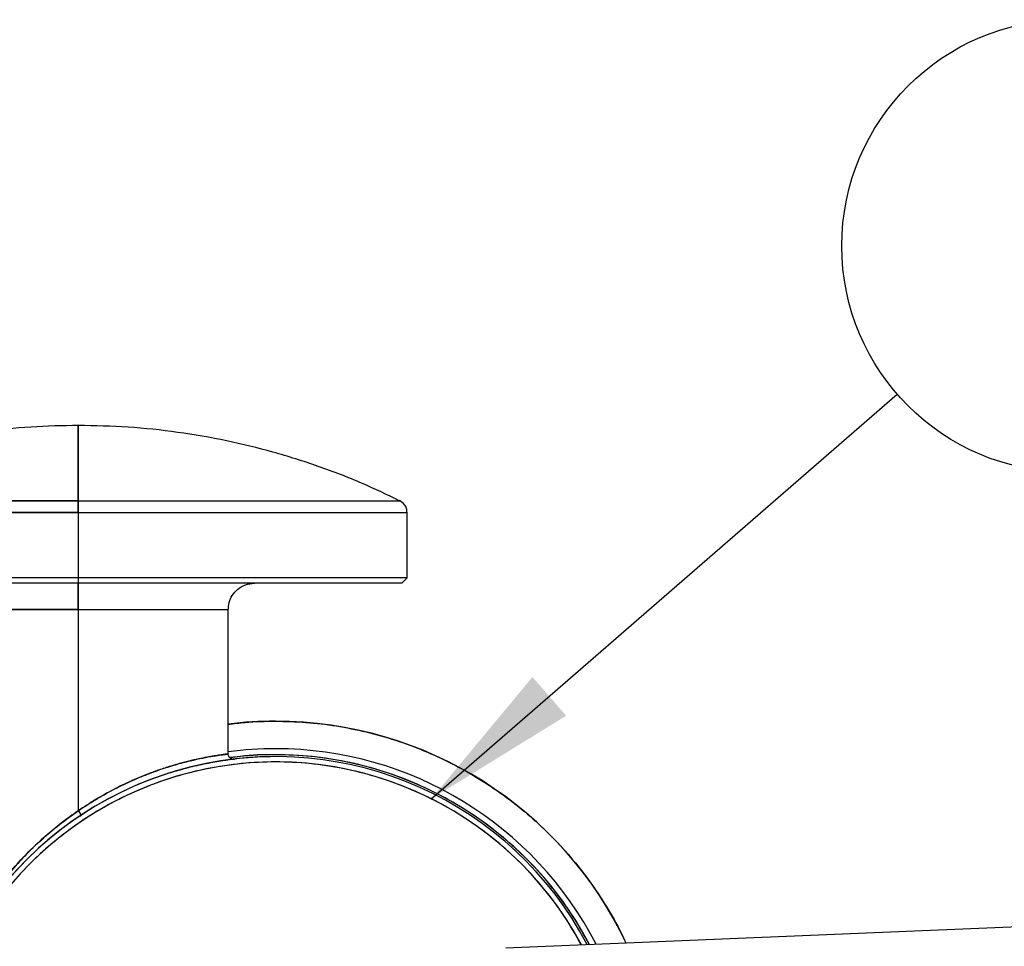
# Paper-space layout 'Sheet2' of a CAD drawing. Units: inches. Extents: x -125 to 301, y 5 to 193.
# Drawn here: x 48 to 63, y 92 to 106 of the extents above; entities that cross this region are included whole.
import ezdxf

# ---------------------------------------------------------------- set-up
doc = ezdxf.new("R2010")
doc.units = ezdxf.units.IN
doc.header["$MEASUREMENT"] = 0
doc.layers.add('FORMAT', color=7, linetype='Continuous')
doc.styles.add('SLDTEXTSTYLE0', font='TXT', dxfattribs={"width": 0.75})
doc.dimstyles.new('SLDDIMSTYLE9', dxfattribs={"dimtxt": 0.18, "dimasz": 2.34, "dimexe": 0, "dimexo": 0.0625, "dimgap": 0, "dimtad": 0, "dimtih": 1, "dimtoh": 1, "dimdec": 0, "dimrnd": 1e-09, "dimzin": 0, "dimdsep": 46, "dimtxsty": 'Standard', "dimsah": 1, "dimcen": 0.09, "dimadec": 0, "dimazin": 0, "dimtfac": 2.34, "dimtdec": 0, "dimtofl": 0, "dimtmove": 0, "dimatfit": 3, "dimfxl": 1, "dimfrac": 2, "dimtolj": 1, "dimtzin": 0, "dimarcsym": 0})

# ---------------------------------------------------------------- blocks, each defined once
blk = doc.blocks.new('SW_NOTE_0_15')
at = {"layer": 'FORMAT', "color": 0, "ltscale": 18}
blk.add_circle((2.558, 2.222), 3.388, dxfattribs=at)
at = {"layer": 'FORMAT', "color": 0, "ltscale": 18, "insert": (2.61, 3.489), "char_height": 2.48, "attachment_point": 2, "style": 'SLDTEXTSTYLE0'}
blk.add_mtext('I', dxfattribs=at)

psp = doc.layouts.new('Sheet2')

# ---------------------------------------------------------------- linework, layer by layer
at = {"color": 7, "linetype": 'Continuous', "lineweight": 25, "ltscale": 18}
for p, q in [((49.319, 98.336), (44.507, 98.336)), ((44.507, 98.336), (49.319, 98.336)), ((49.319, 98.336), (54.131, 98.336)), ((49.319, 98.336), (54.131, 98.336)), ((44.398, 98.16), (49.319, 98.16)), ((49.319, 98.16), (44.398, 98.16)), ((49.319, 98.16), (49.319, 97.179)), ((49.319, 98.16), (54.24, 98.16)), ((54.24, 97.179), (54.24, 98.16)), ((49.319, 97.179), (44.398, 97.179)), ((54.24, 97.179), (49.319, 97.179)), ((49.319, 97.179), (49.319, 97.1)), ((54.162, 97.1), (54.24, 97.179)), ((49.319, 97.1), (44.477, 97.1)), ((51.957, 97.1), (49.319, 97.1)), ((54.162, 97.1), (49.319, 97.1)), ((47.075, 96.706), (49.319, 96.706)), ((49.319, 96.706), (47.075, 96.706)), ((49.319, 96.706), (49.319, 93.692)), ((49.319, 96.706), (51.563, 96.706)), ((49.319, 96.706), (51.563, 96.706)), ((51.563, 94.543), (51.563, 96.706)), ((49.343, 93.615), (49.362, 93.628)), ((49.363, 93.627), (49.344, 93.613)), ((49.344, 93.613), (49.363, 93.627)), ((49.386, 93.642), (49.365, 93.628)), ((65.81, 92.055), (55.721, 91.635))]:
    psp.add_line(p, q, dxfattribs=at)
at = {"color": 7, "linetype": 'Continuous', "lineweight": 25, "ltscale": 324}
for radius, start, end in [(5.807, 90, 97.0095), (5.807, 25.329, 90), (5.276, 90, 180), (5.276, 90, 180), (5.276, 27.7958, 180), (5.276, 27.7958, 180), (5.394, 90, 97.5497), (5.305, 27.6444, 97.3525), (5.276, 90, 96.7852), (5.394, 27.2012, 90), (5.197, 28.2089, 180), (5.276, 105.5972, 111.2121), (5.276, 123.594, 128.3228), (5.807, 153.4975, 232.3982)]:
    psp.add_arc((52.272, 89.226), radius, start, end, dxfattribs=at)
at = {"color": 7, "linetype": 'Continuous', "lineweight": 25, "ltscale": 18}
for points, knots in [([(49.319, 99.462), (49.082, 99.458), (48.607, 99.449), (47.898, 99.376), (47.196, 99.26), (46.491, 99.095), (45.789, 98.879), (45.123, 98.628), (44.706, 98.428), (44.514, 98.336)], [0, 0, 0, 0, 0.142958, 0.285915, 0.428873, 0.571831, 0.721593, 0.871356, 1, 1, 1, 1]), ([(54.125, 98.336), (53.942, 98.424), (53.546, 98.614), (52.914, 98.856), (52.235, 99.071), (51.531, 99.242), (50.807, 99.367), (50.065, 99.447), (49.568, 99.457), (49.319, 99.462)], [0, 0, 0, 0, 0.121839, 0.264797, 0.407755, 0.550712, 0.700475, 0.850237, 1, 1, 1, 1]), ([(49.319, 99.462), (49.319, 99.458), (49.319, 99.449), (49.319, 99.379), (49.319, 99.268), (49.319, 99.109), (49.319, 98.902), (49.319, 98.648), (49.319, 98.44), (49.319, 98.336)], [0, 0, 0, 0, 0.140001, 0.280002, 0.420003, 0.560004, 0.706669, 0.853335, 1, 1, 1, 1]), ([(49.319, 98.336), (49.319, 98.435), (49.319, 98.634), (49.319, 98.88), (49.319, 99.086), (49.319, 99.251), (49.319, 99.371), (49.319, 99.448), (49.319, 99.457), (49.319, 99.462)], [0, 0, 0, 0, 0.140001, 0.280002, 0.420003, 0.560004, 0.706669, 0.853335, 1, 1, 1, 1]), ([(49.319, 98.16), (49.319, 98.18), (49.319, 98.221), (49.319, 98.288), (49.319, 98.318), (49.319, 98.336)], [0, 0, 0, 0, 0.2807307, 0.5614623, 1, 1, 1, 1]), ([(49.319, 98.336), (49.319, 98.325), (49.319, 98.304), (49.319, 98.244), (49.319, 98.192), (49.319, 98.16)], [0, 0, 0, 0, 0.280731, 0.561462, 1, 1, 1, 1]), ([(54.24, 98.155), (54.239, 98.176), (54.236, 98.219), (54.201, 98.289), (54.155, 98.319), (54.127, 98.338)], [0, 0, 0, 0, 0.280796, 0.561592, 1, 1, 1, 1]), ([(49.319, 97.1), (49.161, 97.1), (48.844, 97.1), (48.373, 97.1), (47.911, 97.1), (47.463, 97.1), (47.033, 97.1), (46.624, 97.1), (46.242, 97.1), (45.889, 97.1), (45.57, 97.1), (45.286, 97.1), (45.042, 97.1), (44.838, 97.1), (44.678, 97.1), (44.561, 97.1), (44.496, 97.1), (44.469, 97.1), (44.477, 97.1), (44.477, 97.1)], [0, 0, 0, 0, 0.0624998, 0.1249996, 0.1874994, 0.2499992, 0.3124991, 0.3749989, 0.4374987, 0.4999985, 0.5624984, 0.6249982, 0.687498, 0.7499979, 0.8124977, 0.8749975, 0.9374973, 0.9999972, 1, 1, 1, 1]), ([(54.162, 97.1), (54.157, 97.1), (54.148, 97.1), (54.076, 97.1), (53.961, 97.1), (53.8, 97.1), (53.597, 97.1), (53.352, 97.1), (53.068, 97.1), (52.749, 97.1), (52.396, 97.1), (52.014, 97.1), (51.606, 97.1), (51.175, 97.1), (50.727, 97.1), (50.265, 97.1), (49.795, 97.1), (49.478, 97.1), (49.319, 97.1)], [0, 0, 0, 0, 0.062497, 0.124998, 0.187498, 0.249998, 0.312498, 0.374998, 0.437498, 0.499999, 0.562499, 0.624999, 0.687499, 0.749999, 0.8125, 0.875, 0.9375, 1, 1, 1, 1]), ([(49.319, 97.1), (49.319, 97.097), (49.319, 97.09), (49.319, 97.038), (49.319, 96.956), (49.319, 96.842), (49.319, 96.751), (49.319, 96.706)], [0, 0, 0, 0, 0.186792, 0.373559, 0.560332, 0.780163, 1, 1, 1, 1]), ([(49.319, 96.706), (49.319, 96.745), (49.319, 96.822), (49.319, 96.927), (49.319, 97.018), (49.319, 97.086), (49.319, 97.095), (49.319, 97.1)], [0, 0, 0, 0, 0.186792, 0.373559, 0.560332, 0.780163, 1, 1, 1, 1]), ([(51.563, 96.694), (51.566, 96.733), (51.57, 96.812), (51.62, 96.921), (51.702, 97.015), (51.818, 97.086), (51.911, 97.095), (51.957, 97.1)], [0, 0, 0, 0, 0.186797, 0.373565, 0.560345, 0.78017, 1, 1, 1, 1]), ([(51.563, 94.985), (51.647, 94.996), (51.882, 95.027), (52.12, 95.031), (52.272, 95.033)], [0, 0, 0, 0, 0.358484, 1, 1, 1, 1]), ([(52.272, 95.033), (52.424, 95.029), (52.728, 95.023), (53.181, 94.967), (53.629, 94.878), (54.068, 94.754), (54.496, 94.596), (54.911, 94.405), (55.309, 94.182), (55.689, 93.929), (56.047, 93.646), (56.382, 93.336), (56.692, 93.001), (56.975, 92.643), (57.227, 92.263), (57.408, 91.951), (57.493, 91.761), (57.516, 91.71)], [0, 0, 0, 0, 0.069599, 0.139203, 0.208803, 0.278404, 0.348007, 0.417607, 0.48721, 0.556809, 0.626412, 0.696014, 0.765614, 0.835216, 0.904817, 0.974419, 1, 1, 1, 1]), ([(51.563, 94.543), (51.561, 94.543), (51.556, 94.542), (51.52, 94.538), (51.461, 94.53), (51.38, 94.517), (51.277, 94.5), (51.154, 94.476), (51.013, 94.445), (50.855, 94.405), (50.683, 94.355), (50.499, 94.294), (50.307, 94.222), (50.087, 94.129), (49.842, 94.01), (49.576, 93.862), (49.405, 93.749), (49.319, 93.692)], [0, 0, 0, 0, 0.062504, 0.125009, 0.187513, 0.250016, 0.31252, 0.375023, 0.437525, 0.500028, 0.562529, 0.625031, 0.687534, 0.750038, 0.833352, 0.916672, 1, 1, 1, 1]), ([(49.319, 93.692), (49.404, 93.748), (49.572, 93.859), (49.835, 94.006), (50.098, 94.134), (50.357, 94.242), (50.605, 94.331), (50.838, 94.401), (51.049, 94.454), (51.231, 94.492), (51.377, 94.517), (51.483, 94.533), (51.551, 94.541), (51.559, 94.542), (51.563, 94.543)], [0, 0, 0, 0, 0.082278, 0.164432, 0.246459, 0.328355, 0.410128, 0.491788, 0.576648, 0.661421, 0.746125, 0.830779, 0.915398, 1, 1, 1, 1]), ([(51.619, 94.469), (51.612, 94.471), (51.596, 94.476), (51.578, 94.495), (51.565, 94.518), (51.564, 94.535), (51.563, 94.543)], [0, 0, 0, 0, 0.212656, 0.489934, 0.756697, 1, 1, 1, 1]), ([(56.969, 91.687), (56.892, 91.828), (56.729, 92.122), (56.426, 92.538), (56.077, 92.936), (55.688, 93.296), (55.266, 93.616), (54.814, 93.892), (54.336, 94.122), (53.839, 94.304), (53.325, 94.434), (52.801, 94.514), (52.272, 94.537), (51.868, 94.526), (51.644, 94.49), (51.594, 94.482)], [0, 0, 0, 0, 0.074438, 0.156446, 0.23845, 0.320457, 0.402464, 0.484469, 0.566476, 0.648483, 0.730487, 0.812494, 0.894501, 0.976505, 1, 1, 1, 1]), ([(56.851, 91.682), (56.768, 91.828), (56.6, 92.121), (56.295, 92.528), (55.953, 92.907), (55.574, 93.249), (55.164, 93.554), (54.726, 93.816), (54.264, 94.035), (53.783, 94.207), (53.287, 94.331), (52.782, 94.406), (52.272, 94.431), (51.762, 94.406), (51.256, 94.331), (50.761, 94.207), (50.28, 94.035), (49.818, 93.816), (49.38, 93.554), (48.97, 93.25), (48.591, 92.906), (48.248, 92.528), (47.944, 92.118), (47.681, 91.68), (47.463, 91.218), (47.291, 90.737), (47.167, 90.241), (47.09, 89.736), (47.08, 89.396), (47.075, 89.226)], [0, 0, 0, 0, 0.036491, 0.073549, 0.110607, 0.147665, 0.184723, 0.221781, 0.258839, 0.295897, 0.332955, 0.370013, 0.407071, 0.444129, 0.481187, 0.518245, 0.555303, 0.592362, 0.62942, 0.666478, 0.703536, 0.740594, 0.777652, 0.81471, 0.851768, 0.888826, 0.925884, 0.962942, 1, 1, 1, 1]), ([(50.703, 94.264), (50.732, 94.273), (50.8, 94.294), (50.91, 94.325), (51.038, 94.358), (51.172, 94.388), (51.307, 94.415), (51.432, 94.437), (51.525, 94.451), (51.584, 94.46), (51.618, 94.465), (51.621, 94.466), (51.623, 94.466)], [0, 0, 0, 0, 0.051956, 0.124051, 0.209798, 0.309214, 0.422315, 0.549107, 0.689568, 0.790823, 0.898103, 1, 1, 1, 1]), ([(51.624, 94.466), (51.63, 94.465), (51.64, 94.463), (51.651, 94.465), (51.656, 94.466)], [0, 0, 0, 0, 0.518317, 1, 1, 1, 1]), ([(49.319, 93.692), (49.233, 93.631), (49.061, 93.509), (48.82, 93.308), (48.594, 93.097), (48.36, 92.851), (48.126, 92.57), (47.9, 92.253), (47.701, 91.929), (47.53, 91.599), (47.385, 91.267), (47.275, 90.962), (47.194, 90.689), (47.145, 90.492), (47.113, 90.345), (47.093, 90.244), (47.081, 90.178), (47.076, 90.146), (47.075, 90.142), (47.075, 90.141)], [0, 0, 0, 0, 0.062498, 0.125002, 0.187509, 0.250019, 0.333355, 0.416697, 0.500043, 0.583388, 0.666732, 0.750073, 0.812582, 0.875079, 0.906332, 0.937575, 0.968773, 0.98439, 1, 1, 1, 1]), ([(47.075, 90.141), (47.076, 90.144), (47.077, 90.152), (47.086, 90.204), (47.098, 90.27), (47.113, 90.347), (47.131, 90.43), (47.161, 90.557), (47.206, 90.731), (47.285, 90.99), (47.395, 91.291), (47.545, 91.631), (47.713, 91.948), (47.893, 92.24), (48.08, 92.508), (48.288, 92.768), (48.516, 93.02), (48.765, 93.26), (49.031, 93.487), (49.223, 93.624), (49.319, 93.692)], [0, 0, 0, 0, 0.023385, 0.046898, 0.070529, 0.094237, 0.117994, 0.141784, 0.197926, 0.254134, 0.339342, 0.424574, 0.509803, 0.579973, 0.650114, 0.720218, 0.790273, 0.860265, 0.93018, 1, 1, 1, 1]), ([(49.363, 93.627), (49.362, 93.628), (49.36, 93.63), (49.348, 93.649), (49.333, 93.671), (49.324, 93.685), (49.319, 93.692)], [0, 0, 0, 0, 0.277746, 0.571763, 0.795879, 1, 1, 1, 1]), ([(49.319, 93.692), (49.325, 93.683), (49.338, 93.664), (49.353, 93.642), (49.361, 93.629), (49.362, 93.627), (49.363, 93.627)], [0, 0, 0, 0, 0.270261, 0.562429, 0.789736, 1, 1, 1, 1]), ([(48.729, 84.63), (48.652, 84.689), (48.454, 84.841), (48.162, 85.116), (47.851, 85.45), (47.569, 85.809), (47.315, 86.189), (47.092, 86.587), (46.901, 87.001), (46.743, 87.429), (46.619, 87.869), (46.53, 88.316), (46.477, 88.77), (46.459, 89.226), (46.477, 89.682), (46.53, 90.135), (46.619, 90.583), (46.744, 91.022), (46.893, 91.434), (47.017, 91.692), (47.075, 91.813)], [0, 0, 0, 0, 0.036361, 0.093446, 0.150528, 0.207613, 0.264696, 0.321781, 0.378865, 0.435947, 0.493033, 0.550115, 0.607199, 0.664284, 0.721367, 0.778451, 0.835534, 0.892619, 0.949703, 1, 1, 1, 1])]:
    psp.add_open_spline(points, degree=3, knots=knots, dxfattribs=at)

# ---------------------------------------------------------------- block references
at = {"layer": 'FORMAT', "color": 7, "ltscale": 18}
psp.add_blockref('SW_NOTE_0_15', (61.579, 99.93), dxfattribs=at)

# ---------------------------------------------------------------- leaders
psp.add_leader([(54.604, 93.87), (61.579, 99.93)], dimstyle='SLDDIMSTYLE9', dxfattribs=at)

doc.saveas('drawing.dxf')
